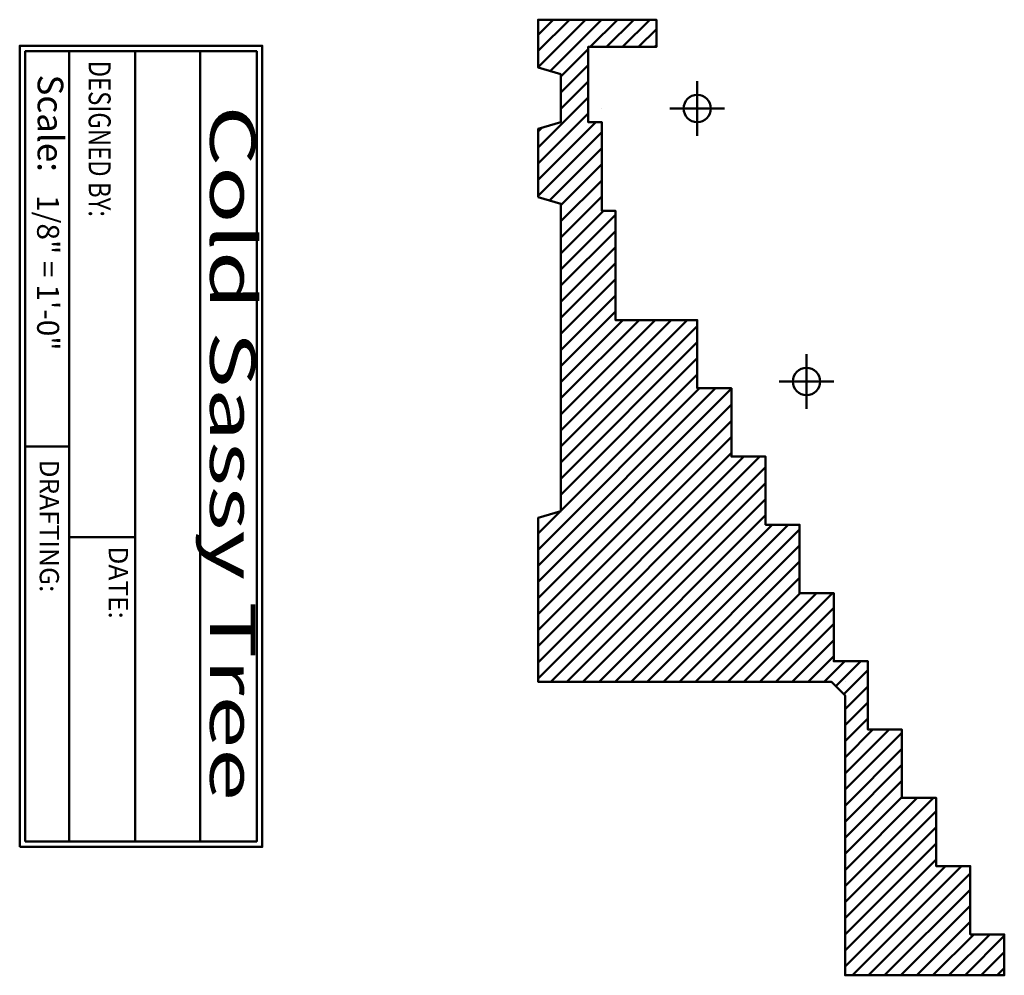
# Model space of a CAD drawing. Units: inches. Extents: x -1779 to 2551, y -1581 to 1623.
# Drawn here: x 1546 to 1979, y -1575 to -1155 of the extents above; entities that cross this region are included whole.
import ezdxf
from ezdxf.enums import TextEntityAlignment as Align

# ---------------------------------------------------------------- set-up
doc = ezdxf.new("R2010")
doc.units = ezdxf.units.IN
doc.header["$LTSCALE"] = 9.6
doc.header["$MEASUREMENT"] = 0
doc.layers.add('1-Basic', color=7, linetype='Continuous', lineweight=50)
doc.styles.add('_TCW_TXTSTY_3', font='GARA.TTF')

msp = doc.modelspace()

# ---------------------------------------------------------------- hatches: boundary and pattern name
at = {"layer": '1-Basic'}
h = msp.add_hatch(dxfattribs=at)
h.set_pattern_fill('_U', color=256, scale=5, angle=45, style=0, pattern_type=0)
h.set_pattern_definition([(45, (256.6503, -600.073), (-3.535534, 3.535534), [])])
h.paths.add_polyline_path([(1773.86, -1233.07), (1773.86, -1203.07), (1783.86, -1200.07), (1783.86, -1179.07), (1773.86, -1176.07), (1773.86, -1155.07), (1825.86, -1155.07), (1825.86, -1167.07), (1795.86, -1167.07), (1795.86, -1200.07), (1801.86, -1200.07), (1801.86, -1239.07), (1807.86, -1239.07), (1807.86, -1287.07), (1843.86, -1287.07), (1843.86, -1317.07), (1858.86, -1317.07), (1858.86, -1347.07), (1873.86, -1347.07), (1873.86, -1377.07), (1888.86, -1377.07), (1888.86, -1407.07), (1903.86, -1407.07), (1903.86, -1437.07), (1918.86, -1437.07), (1918.86, -1467.07), (1933.86, -1467.07), (1933.86, -1497.07), (1948.86, -1497.07), (1948.86, -1527.07), (1963.86, -1527.07), (1963.86, -1557.07), (1978.86, -1557.07), (1978.86, -1575.07), (1908.86, -1575.07), (1908.86, -1452.07), (1902.86, -1446.07), (1773.86, -1446.07), (1773.86, -1374.07), (1783.86, -1371.07), (1783.86, -1236.07)])

# ---------------------------------------------------------------- linework, layer by layer
for p, q in [((1825.86, -1155.07), (1773.86, -1155.07)), ((1773.86, -1155.07), (1773.86, -1155.07)), ((1773.86, -1155.07), (1773.86, -1176.07)), ((1825.86, -1155.07), (1825.86, -1155.07)), ((1825.86, -1155.07), (1825.86, -1167.07)), ((1795.86, -1167.07), (1795.86, -1200.07)), ((1825.86, -1167.07), (1795.86, -1167.07)), ((1795.86, -1167.07), (1795.86, -1167.07)), ((1795.86, -1167.07), (1795.86, -1167.07)), ((1825.86, -1167.07), (1825.86, -1167.07)), ((1825.86, -1167.07), (1825.86, -1167.07)), ((1567.66, -1168.94), (1567.66, -1516.24)), ((1596.64, -1168.94), (1596.64, -1516.24)), ((1625.31, -1168.94), (1625.31, -1516.24)), ((1773.86, -1176.07), (1783.86, -1179.07)), ((1783.86, -1179.07), (1783.86, -1200.07)), ((1783.86, -1179.07), (1783.86, -1179.07)), ((1843.86, -1182.07), (1843.86, -1206.07)), ((1795.86, -1194.07), (1795.86, -1194.07)), ((1801.86, -1194.07), (1801.86, -1194.07)), ((1855.86, -1194.07), (1831.86, -1194.07)), ((1783.86, -1200.07), (1773.86, -1203.07)), ((1773.86, -1203.07), (1773.86, -1233.07)), ((1773.86, -1233.07), (1773.86, -1203.07)), ((1773.86, -1203.07), (1773.86, -1233.07)), ((1795.86, -1200.07), (1795.86, -1200.07)), ((1801.86, -1200.07), (1795.86, -1200.07)), ((1801.86, -1200.07), (1801.86, -1239.07)), ((1801.86, -1200.07), (1801.86, -1200.07)), ((1783.86, -1236.07), (1773.86, -1233.07)), ((1783.86, -1236.07), (1783.86, -1371.07)), ((1807.86, -1239.07), (1801.86, -1239.07)), ((1801.86, -1239.07), (1801.86, -1239.07)), ((1801.86, -1239.07), (1801.86, -1239.07)), ((1807.86, -1239.07), (1807.86, -1287.07)), ((1807.86, -1239.07), (1807.86, -1239.07)), ((1807.86, -1239.07), (1807.86, -1239.07)), ((1843.86, -1287.07), (1807.86, -1287.07)), ((1807.86, -1287.07), (1807.86, -1287.07)), ((1807.86, -1287.07), (1807.86, -1287.07)), ((1807.86, -1287.07), (1807.86, -1287.07)), ((1807.86, -1287.07), (1807.86, -1287.07)), ((1807.86, -1287.07), (1807.86, -1287.07)), ((1843.86, -1287.07), (1843.86, -1287.07)), ((1843.86, -1287.07), (1843.86, -1287.07)), ((1843.86, -1287.07), (1843.86, -1317.07)), ((1891.86, -1302.07), (1891.86, -1326.07)), ((1903.86, -1314.07), (1879.86, -1314.07)), ((1891.86, -1314.07), (1891.86, -1314.07)), ((1843.86, -1317.07), (1843.86, -1317.07)), ((1843.86, -1317.07), (1843.86, -1317.07)), ((1858.86, -1317.07), (1843.86, -1317.07)), ((1858.86, -1317.07), (1858.86, -1347.07)), ((1858.86, -1317.07), (1858.86, -1317.07)), ((1567.66, -1342.59), (1548.35, -1342.59)), ((1873.86, -1347.07), (1858.86, -1347.07)), ((1858.86, -1347.07), (1858.86, -1347.07)), ((1858.86, -1347.07), (1858.86, -1347.07)), ((1873.86, -1347.07), (1873.86, -1377.07)), ((1873.86, -1347.07), (1873.86, -1347.07)), ((1783.86, -1371.07), (1773.86, -1374.07)), ((1783.86, -1371.07), (1783.86, -1371.07)), ((1773.86, -1374.07), (1773.86, -1446.07)), ((1873.86, -1377.07), (1873.86, -1377.07)), ((1888.86, -1377.07), (1873.86, -1377.07)), ((1873.86, -1377.07), (1873.86, -1377.07)), ((1888.86, -1377.07), (1888.86, -1407.07)), ((1888.86, -1377.07), (1888.86, -1377.07)), ((1596.64, -1382.47), (1567.66, -1382.47)), ((1873.86, -1407.07), (1873.86, -1407.07)), ((1888.86, -1407.07), (1888.86, -1407.07)), ((1888.86, -1407.07), (1888.86, -1407.07)), ((1903.86, -1407.07), (1888.86, -1407.07)), ((1888.86, -1407.07), (1888.86, -1407.07)), ((1903.86, -1407.07), (1903.86, -1437.07)), ((1903.86, -1407.07), (1903.86, -1407.07)), ((1918.86, -1437.07), (1903.86, -1437.07)), ((1903.86, -1437.07), (1903.86, -1437.07)), ((1903.86, -1437.07), (1903.86, -1437.07)), ((1918.86, -1437.07), (1918.86, -1467.07)), ((1918.86, -1437.07), (1918.86, -1437.07)), ((1902.86, -1446.07), (1773.86, -1446.07)), ((1773.86, -1446.07), (1773.86, -1446.07)), ((1902.86, -1446.07), (1908.86, -1452.07)), ((1908.86, -1446.07), (1908.86, -1446.07)), ((1908.86, -1446.07), (1908.86, -1446.07)), ((1908.86, -1452.07), (1908.86, -1575.07)), ((1918.86, -1467.07), (1918.86, -1467.07)), ((1933.86, -1467.07), (1918.86, -1467.07)), ((1918.86, -1467.07), (1918.86, -1467.07)), ((1933.86, -1467.07), (1933.86, -1497.07)), ((1933.86, -1467.07), (1933.86, -1467.07)), ((1933.86, -1497.07), (1933.86, -1497.07)), ((1948.86, -1497.07), (1933.86, -1497.07)), ((1933.86, -1497.07), (1933.86, -1497.07)), ((1948.86, -1497.07), (1948.86, -1527.07)), ((1948.86, -1497.07), (1948.86, -1497.07)), ((1963.86, -1527.07), (1948.86, -1527.07)), ((1948.86, -1527.07), (1948.86, -1527.07)), ((1948.86, -1527.07), (1948.86, -1527.07)), ((1963.86, -1527.07), (1963.86, -1527.07)), ((1963.86, -1527.07), (1963.86, -1557.07)), ((1963.86, -1557.07), (1963.86, -1557.07)), ((1978.86, -1557.07), (1963.86, -1557.07)), ((1963.86, -1557.07), (1963.86, -1557.07)), ((1978.86, -1557.07), (1978.86, -1575.07)), ((1978.86, -1557.07), (1978.86, -1557.07)), ((1978.86, -1575.07), (1908.86, -1575.07)), ((1908.86, -1575.07), (1908.86, -1575.07)), ((1978.86, -1575.07), (1978.86, -1575.07))]:
    msp.add_line(p, q, dxfattribs=at)
for points in [[(1773.86, -1233.07), (1773.86, -1203.07), (1783.86, -1200.07), (1783.86, -1179.07), (1773.86, -1176.07), (1773.86, -1155.07), (1825.86, -1155.07), (1825.86, -1167.07), (1795.86, -1167.07), (1795.86, -1200.07), (1801.86, -1200.07), (1801.86, -1239.07), (1807.86, -1239.07), (1807.86, -1287.07), (1843.86, -1287.07), (1843.86, -1317.07), (1858.86, -1317.07), (1858.86, -1347.07), (1873.86, -1347.07), (1873.86, -1377.07), (1888.86, -1377.07), (1888.86, -1407.07), (1903.86, -1407.07), (1903.86, -1437.07), (1918.86, -1437.07), (1918.86, -1467.07), (1933.86, -1467.07), (1933.86, -1497.07), (1948.86, -1497.07), (1948.86, -1527.07), (1963.86, -1527.07), (1963.86, -1557.07), (1978.86, -1557.07), (1978.86, -1575.07), (1908.86, -1575.07), (1908.86, -1452.07), (1902.86, -1446.07), (1773.86, -1446.07), (1773.86, -1374.07), (1783.86, -1371.07), (1783.86, -1236.07)], [(1545.93, -1518.65), (1545.93, -1166.52), (1652.59, -1166.52), (1652.59, -1518.65)], [(1548.35, -1516.24), (1548.35, -1168.94), (1650.18, -1168.94), (1650.18, -1516.24)]]:
    msp.add_lwpolyline(points, close=True, dxfattribs=at)
for points in [[(1773.86, -1176.07), (1773.86, -1155.07), (1773.86, -1176.07)], [(1773.86, -1374.07), (1773.86, -1446.07), (1773.86, -1374.07)]]:
    msp.add_lwpolyline(points, dxfattribs=at)
for centre in [(1843.86, -1194.07), (1891.86, -1314.07)]:
    msp.add_circle(centre, 6, dxfattribs=at)

# ---------------------------------------------------------------- texts
at = {"layer": '1-Basic', "width": 0.667116}
msp.add_text('DESIGNED BY:', height=9.658, rotation=270, dxfattribs=at).set_placement((1576.27, -1173.05), (1576.27, -1241.78), align=Align.FIT)
at = {"layer": '1-Basic'}
for s, height, p in [('Scale:', 11.268, (1559.47, -1179.17)), ('1/8" = 1\'-0"', 9.658, (1558.43, -1232.12)), ('DRAFTING:', 8.451, (1558.97, -1348.38)), ('DATE:', 8.451, (1589.35, -1386.55))]:
    msp.add_text(s, height=height, rotation=270, dxfattribs=at).set_placement(p, align=Align.MIDDLE_LEFT)
at = {"layer": '1-Basic', "style": '_TCW_TXTSTY_3', "width": 1.627535}
msp.add_text('Cold Sassy Tree', height=19.9107, rotation=270, dxfattribs=at).set_placement((1629.65, -1192.66), (1629.65, -1498.4), align=Align.FIT)

doc.saveas('drawing.dxf')
